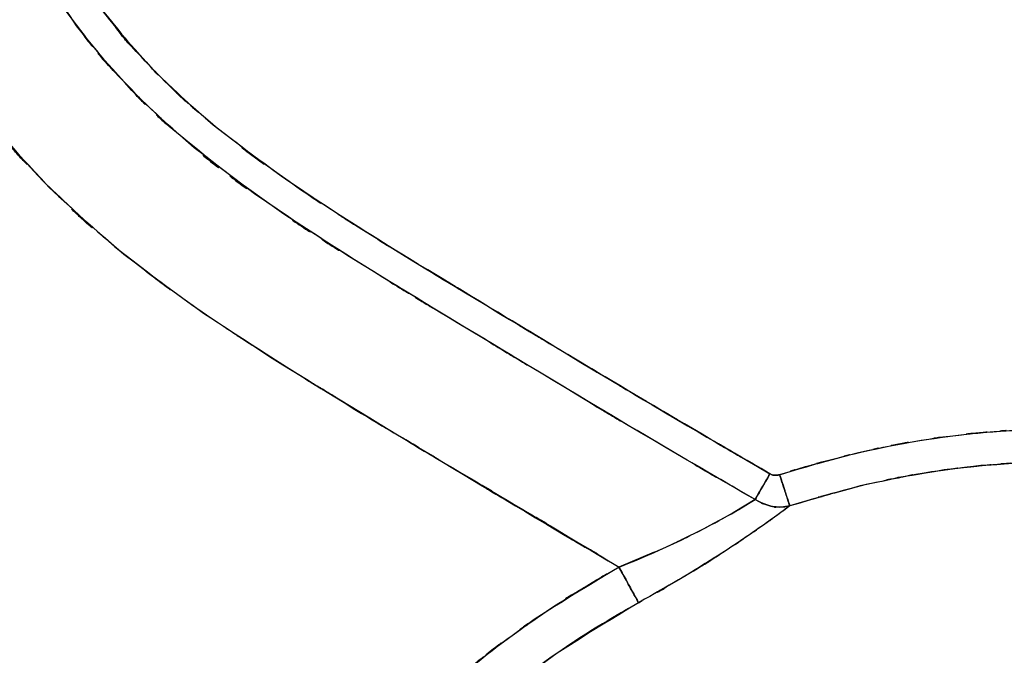
# Model space of a CAD drawing. Units: inches. Extents: x 26.6 to 120.3, y -13.8 to 85.6.
# Drawn here: x 36.9 to 48, y 25.3 to 32.4 of the extents above; entities that cross this region are included whole.
import ezdxf

# ---------------------------------------------------------------- set-up
doc = ezdxf.new("R2010")
doc.units = ezdxf.units.IN
doc.header["$MEASUREMENT"] = 0

# ---------------------------------------------------------------- blocks, each defined once
blk = doc.blocks.new('block 495')
at = {"color": 7, "lineweight": 25, "true_color": 0xffffff}
blk.add_lwpolyline([(43.855, 25.878), (43.897, 25.902)], dxfattribs=at)
blk = doc.blocks.new('block 496')
at = {"color": 7, "lineweight": 25, "true_color": 0xffffff}
blk.add_lwpolyline([(45.277, 26.765), (45.31, 26.788)], dxfattribs=at)
blk = doc.blocks.new('block 751')
at = {"color": 7, "lineweight": 25, "true_color": 0xffffff}
blk.add_open_spline([(37.696, 17.585), (35.262, 25.052), (38.488, 15.091), (36.083, 22.566), (33.804, 30.076), (36.805, 20.052), (34.582, 27.578), (33.741, 30.597), (34.851, 26.569), (34.028, 29.592), (33.282, 32.616), (34.249, 28.578), (33.543, 31.611), (32.975, 34.663), (33.697, 30.587), (33.182, 33.649), (32.805, 36.736), (33.274, 32.616), (32.947, 35.709), (32.734, 38.821), (33.002, 34.67), (32.814, 37.784)], degree=3, knots=[0, 0, 0, 0, 1, 1, 1, 2, 2, 2, 3, 3, 3, 4, 4, 4, 5, 5, 5, 6, 6, 6, 7, 7, 7, 7], dxfattribs=at)
blk = doc.blocks.new('block 953')
at = {"color": 7, "lineweight": 25, "true_color": 0xffffff}
blk.add_open_spline([(45.443, 27.32), (45.463, 27.261), (45.437, 27.34), (45.456, 27.281), (45.505, 27.132), (45.441, 27.327), (45.488, 27.183), (45.507, 27.124), (45.482, 27.201), (45.501, 27.144)], degree=3, knots=[0, 0, 0, 0, 1, 1, 1, 2, 2, 2, 3, 3, 3, 3], dxfattribs=at)
blk = doc.blocks.new('block 989')
at = {"color": 7, "lineweight": 25, "true_color": 0xffffff}
blk.add_open_spline([(45.443, 27.32), (45.881, 27.457), (45.297, 27.276), (45.736, 27.411), (46.192, 27.54), (45.582, 27.37), (46.041, 27.496), (46.518, 27.616), (45.881, 27.458), (46.359, 27.574), (46.857, 27.683), (46.192, 27.541), (46.691, 27.645), (47.209, 27.741), (46.518, 27.617), (47.037, 27.707), (47.575, 27.787), (46.857, 27.684), (47.395, 27.759), (47.953, 27.821), (47.209, 27.742), (47.767, 27.798), (48.344, 27.841), (47.575, 27.789), (48.152, 27.824), (49.223, 27.846), (47.795, 27.833), (48.866, 27.831), (49.799, 27.78), (48.556, 27.86), (49.487, 27.791), (50.28, 27.694), (49.225, 27.832), (50.015, 27.722), (50.287, 27.676), (49.925, 27.738), (50.197, 27.691), (50.447, 27.644), (50.114, 27.708), (50.364, 27.659), (50.593, 27.611), (50.287, 27.675), (50.517, 27.627), (50.724, 27.58), (50.447, 27.643), (50.654, 27.596), (50.841, 27.55), (50.592, 27.611), (50.779, 27.565), (50.945, 27.523), (50.724, 27.58), (50.889, 27.537), (50.907, 27.532), (50.884, 27.538), (50.9, 27.534), (51.042, 27.496), (50.854, 27.547), (50.995, 27.508), (51.394, 27.394), (50.863, 27.549), (51.26, 27.431), (51.892, 27.225), (51.051, 27.505), (51.68, 27.291), (52.534, 26.964), (51.4, 27.409), (52.247, 27.068), (53.018, 26.723), (51.994, 27.191), (52.76, 26.835), (53.635, 26.388), (52.473, 26.993), (53.341, 26.532), (54.31, 25.969), (53.024, 26.729), (53.984, 26.152), (55.392, 25.219), (53.526, 26.48), (54.917, 25.522), (55.11, 25.382), (54.853, 25.568), (55.046, 25.428), (55.241, 25.284), (54.981, 25.476), (55.176, 25.332), (55.374, 25.184), (55.11, 25.382), (55.308, 25.234), (55.508, 25.082), (55.241, 25.284), (55.441, 25.132), (55.644, 24.977), (55.374, 25.184), (55.576, 25.029), (55.781, 24.87), (55.508, 25.082), (55.713, 24.923), (56.183, 24.552), (55.556, 25.048), (56.026, 24.676), (56.541, 24.26), (55.855, 24.815), (56.368, 24.398), (56.928, 23.937), (56.183, 24.552), (56.741, 24.09), (57.344, 23.584), (56.541, 24.259), (57.143, 23.752), (57.789, 23.202), (56.927, 23.937), (57.574, 23.385), (58.356, 22.712), (57.313, 23.61), (58.095, 22.936), (58.919, 22.228), (57.821, 23.172), (58.644, 22.464), (59.278, 21.924), (58.432, 22.644), (59.067, 22.104), (59.587, 21.667), (58.894, 22.249), (59.414, 21.813), (59.818, 21.476), (59.279, 21.924), (59.683, 21.588), (59.97, 21.352), (59.588, 21.667), (59.874, 21.431), (60.177, 21.182), (59.774, 21.513), (60.076, 21.265), (60.529, 20.894), (59.925, 21.388), (60.379, 21.018), (61.278, 20.287), (60.078, 21.261), (60.979, 20.531), (61.993, 19.71), (60.641, 20.805), (61.655, 19.984), (62.781, 19.066), (61.28, 20.291), (62.405, 19.371), (63.456, 18.498), (62.056, 19.664), (63.105, 18.787), (64.001, 18.023), (62.809, 19.045), (63.701, 18.277), (64.442, 17.628), (63.455, 18.494), (64.194, 17.843)], degree=3, knots=[0, 0, 0, 0, 1, 1, 1, 2, 2, 2, 3, 3, 3, 4, 4, 4, 5, 5, 5, 6, 6, 6, 7, 7, 7, 8, 8, 8, 9, 9, 9, 10, 10, 10, 11, 11, 11, 12, 12, 12, 13, 13, 13, 14, 14, 14, 15, 15, 15, 16, 16, 16, 17, 17, 17, 18, 18, 18, 19, 19, 19, 20, 20, 20, 21, 21, 21, 22, 22, 22, 23, 23, 23, 24, 24, 24, 25, 25, 25, 26, 26, 26, 27, 27, 27, 28, 28, 28, 29, 29, 29, 30, 30, 30, 31, 31, 31, 32, 32, 32, 33, 33, 33, 34, 34, 34, 35, 35, 35, 36, 36, 36, 37, 37, 37, 38, 38, 38, 39, 39, 39, 40, 40, 40, 41, 41, 41, 42, 42, 42, 43, 43, 43, 44, 44, 44, 45, 45, 45, 46, 46, 46, 47, 47, 47, 48, 48, 48, 49, 49, 49, 50, 50, 50, 51, 51, 51, 51], dxfattribs=at)
blk = doc.blocks.new('block 990')
at = {"color": 7, "lineweight": 25, "true_color": 0xffffff}
blk.add_open_spline([(45.558, 26.969), (45.553, 26.984), (45.56, 26.963), (45.554, 26.979), (45.535, 27.038), (45.563, 26.952), (45.541, 27.022), (45.507, 27.123), (45.554, 26.982), (45.518, 27.093), (45.474, 27.225), (45.534, 27.044), (45.488, 27.183), (45.441, 27.328), (45.505, 27.133), (45.456, 27.281), (45.437, 27.34), (45.463, 27.261), (45.443, 27.32)], degree=3, knots=[0, 0, 0, 0, 1, 1, 1, 2, 2, 2, 3, 3, 3, 4, 4, 4, 5, 5, 5, 6, 6, 6, 6], dxfattribs=at)
blk = doc.blocks.new('block 993')
at = {"color": 7, "lineweight": 25, "true_color": 0xffffff}
blk.add_open_spline([(49.338, 27.424), (48.945, 27.468), (49.469, 27.412), (49.076, 27.452), (47.741, 27.484), (49.522, 27.476), (48.186, 27.456), (46.852, 27.347), (48.628, 27.513), (47.298, 27.373), (45.977, 27.145), (47.733, 27.474), (46.419, 27.209), (45.124, 26.858), (46.848, 27.339), (45.558, 26.969)], degree=3, knots=[0, 0, 0, 0, 1, 1, 1, 2, 2, 2, 3, 3, 3, 4, 4, 4, 5, 5, 5, 5], dxfattribs=at)
blk = doc.blocks.new('block 1053')
at = {"color": 7, "lineweight": 25, "true_color": 0xffffff}
blk.add_open_spline([(43.635, 26.279), (44.342, 26.574), (43.404, 26.179), (44.104, 26.477), (44.761, 26.786), (43.897, 26.372), (44.536, 26.684), (45.102, 26.985), (44.372, 26.591), (44.901, 26.881), (45.314, 27.124), (44.781, 26.807), (45.167, 27.039)], degree=3, knots=[0, 0, 0, 0, 1, 1, 1, 2, 2, 2, 3, 3, 3, 4, 4, 4, 4], dxfattribs=at)
blk = doc.blocks.new('block 1054')
at = {"color": 7, "lineweight": 25, "true_color": 0xffffff}
blk.add_open_spline([(45.167, 27.039), (45.43, 26.917), (45.076, 27.066), (45.343, 26.964), (45.486, 26.944), (45.296, 26.964), (45.439, 26.954), (45.618, 26.972), (45.38, 26.943), (45.558, 26.969)], degree=3, knots=[0, 0, 0, 0, 1, 1, 1, 2, 2, 2, 3, 3, 3, 3], dxfattribs=at)
blk = doc.blocks.new('block 1055')
at = {"color": 7, "lineweight": 25, "true_color": 0xffffff}
blk.add_open_spline([(45.558, 26.969), (45.359, 26.821), (45.63, 27.022), (45.423, 26.869), (45.188, 26.699), (45.51, 26.931), (45.261, 26.753), (44.976, 26.554), (45.363, 26.822), (45.068, 26.619), (44.751, 26.406), (45.18, 26.692), (44.854, 26.475), (44.147, 26.027), (45.105, 26.627), (44.375, 26.176), (43.6, 25.728), (44.639, 26.323), (43.855, 25.878)], degree=3, knots=[0, 0, 0, 0, 1, 1, 1, 2, 2, 2, 3, 3, 3, 4, 4, 4, 5, 5, 5, 6, 6, 6, 6], dxfattribs=at)
blk = doc.blocks.new('block 1056')
at = {"color": 7, "lineweight": 25, "true_color": 0xffffff}
blk.add_open_spline([(43.855, 25.878), (43.804, 25.972), (43.875, 25.841), (43.819, 25.943), (43.743, 26.082), (43.849, 25.889), (43.766, 26.039), (43.671, 26.212), (43.8, 25.978), (43.702, 26.157), (43.602, 26.339), (43.736, 26.094), (43.635, 26.279)], degree=3, knots=[0, 0, 0, 0, 1, 1, 1, 2, 2, 2, 3, 3, 3, 4, 4, 4, 4], dxfattribs=at)
blk = doc.blocks.new('block 1126')
at = {"color": 7, "lineweight": 25, "true_color": 0xffffff}
blk.add_open_spline([(45.167, 27.039), (45.208, 27.11), (45.151, 27.012), (45.195, 27.088), (45.254, 27.19), (45.173, 27.049), (45.236, 27.159), (45.308, 27.282), (45.211, 27.115), (45.285, 27.242), (45.36, 27.372), (45.259, 27.198), (45.335, 27.33)], degree=3, knots=[0, 0, 0, 0, 1, 1, 1, 2, 2, 2, 3, 3, 3, 4, 4, 4, 4], dxfattribs=at)
blk = doc.blocks.new('block 1184')
at = {"color": 7, "lineweight": 25, "true_color": 0xffffff}
blk.add_open_spline([(63.95, 17.566), (63.408, 18.044), (64.13, 17.407), (63.588, 17.884), (62.888, 18.492), (63.823, 17.683), (63.121, 18.289), (62.263, 19.015), (63.408, 18.049), (62.548, 18.771), (61.535, 19.609), (62.887, 18.494), (61.872, 19.329), (61.022, 20.022), (62.156, 19.099), (61.305, 19.79), (60.248, 20.646), (61.657, 19.505), (60.6, 20.361), (59.617, 21.159), (60.928, 20.094), (59.945, 20.893), (59.05, 21.629), (60.242, 20.647), (59.349, 21.385), (57.99, 22.528), (59.799, 21), (58.444, 22.149), (56.951, 23.433), (58.941, 21.72), (57.449, 23.005), (57.028, 23.365), (57.589, 22.885), (57.168, 23.245), (56.734, 23.615), (57.313, 23.122), (56.878, 23.492), (56.429, 23.87), (57.029, 23.366), (56.579, 23.744), (56.115, 24.13), (56.734, 23.616), (56.269, 24.001), (55.788, 24.395), (56.43, 23.871), (55.948, 24.263), (55.453, 24.66), (56.114, 24.132), (55.618, 24.527), (55.008, 25.003), (55.823, 24.37), (55.21, 24.844), (54.477, 25.393), (55.458, 24.664), (54.72, 25.208), (53.927, 25.767), (54.988, 25.027), (54.189, 25.578), (53.38, 26.104), (54.463, 25.409), (53.648, 25.925), (52.859, 26.391), (53.915, 25.777), (53.12, 26.232), (52.373, 26.626), (53.372, 26.108), (52.62, 26.492), (51.97, 26.797), (52.839, 26.395), (52.186, 26.693), (51.599, 26.938), (52.383, 26.615), (51.794, 26.854), (51.277, 27.047), (51.968, 26.794), (51.448, 26.981), (51.004, 27.128), (51.597, 26.935), (51.152, 27.077), (50.785, 27.187), (51.275, 27.043), (50.907, 27.149), (50.012, 27.374), (51.208, 27.086), (50.309, 27.293), (49.246, 27.476), (50.666, 27.249), (49.599, 27.407), (48.385, 27.507), (50.005, 27.395), (48.789, 27.463), (48.009, 27.464), (49.049, 27.472), (48.268, 27.459), (47.426, 27.41), (48.549, 27.485), (47.708, 27.422), (46.754, 27.305), (48.024, 27.472), (47.072, 27.339), (45.99, 27.133), (47.43, 27.423), (46.352, 27.193), (45.158, 26.865), (46.748, 27.314), (45.558, 26.969)], degree=3, knots=[0, 0, 0, 0, 1, 1, 1, 2, 2, 2, 3, 3, 3, 4, 4, 4, 5, 5, 5, 6, 6, 6, 7, 7, 7, 8, 8, 8, 9, 9, 9, 10, 10, 10, 11, 11, 11, 12, 12, 12, 13, 13, 13, 14, 14, 14, 15, 15, 15, 16, 16, 16, 17, 17, 17, 18, 18, 18, 19, 19, 19, 20, 20, 20, 21, 21, 21, 22, 22, 22, 23, 23, 23, 24, 24, 24, 25, 25, 25, 26, 26, 26, 27, 27, 27, 28, 28, 28, 29, 29, 29, 30, 30, 30, 31, 31, 31, 32, 32, 32, 33, 33, 33, 34, 34, 34, 35, 35, 35, 35], dxfattribs=at)
blk = doc.blocks.new('block 1192')
at = {"color": 7, "lineweight": 25, "true_color": 0xffffff}
blk.add_open_spline([(43.855, 25.878), (43.151, 25.471), (44.087, 26.017), (43.387, 25.605), (42.609, 25.102), (43.64, 25.781), (42.871, 25.265), (42.037, 24.65), (43.142, 25.48), (42.319, 24.85), (41.801, 24.421), (42.488, 24.997), (41.975, 24.562), (41.449, 24.088), (42.146, 24.725), (41.626, 24.243), (41.099, 23.723), (41.798, 24.422), (41.277, 23.894), (40.755, 23.327), (41.446, 24.087), (40.931, 23.514), (40.42, 22.903), (41.096, 23.722), (40.593, 23.104), (39.736, 21.932), (40.86, 23.509), (40.031, 22.316), (39.345, 21.185), (40.243, 22.702), (39.582, 21.557), (39.051, 20.509), (39.745, 21.913), (39.235, 20.855), (38.837, 19.923), (39.359, 21.17), (38.975, 20.232), (38.685, 19.442), (39.064, 20.497), (38.785, 19.704), (38.586, 19.074), (38.849, 19.915), (38.654, 19.284)], degree=3, knots=[0, 0, 0, 0, 1, 1, 1, 2, 2, 2, 3, 3, 3, 4, 4, 4, 5, 5, 5, 6, 6, 6, 7, 7, 7, 8, 8, 8, 9, 9, 9, 10, 10, 10, 11, 11, 11, 12, 12, 12, 13, 13, 13, 14, 14, 14, 14], dxfattribs=at)
blk = doc.blocks.new('block 1193')
at = {"color": 7, "lineweight": 25, "true_color": 0xffffff}
blk.add_open_spline([(45.558, 26.969), (45.365, 26.825), (45.628, 27.021), (45.426, 26.871), (45.186, 26.698), (45.516, 26.935), (45.261, 26.753), (44.98, 26.557), (45.362, 26.822), (45.071, 26.62), (44.75, 26.405), (45.184, 26.694), (44.854, 26.475), (44.51, 26.254), (44.972, 26.55), (44.623, 26.327), (44.251, 26.098), (44.75, 26.404), (44.373, 26.175), (43.6, 25.728), (44.637, 26.322), (43.855, 25.878)], degree=3, knots=[0, 0, 0, 0, 1, 1, 1, 2, 2, 2, 3, 3, 3, 4, 4, 4, 5, 5, 5, 6, 6, 6, 7, 7, 7, 7], dxfattribs=at)
blk = doc.blocks.new('block 1305')
at = {"color": 7, "lineweight": 25, "true_color": 0xffffff}
blk.add_lwpolyline([(43.634, 26.28), (43.666, 26.222)], dxfattribs=at)
blk = doc.blocks.new('block 1306')
at = {"color": 7, "lineweight": 25, "true_color": 0xffffff}
blk.add_lwpolyline([(45.167, 27.039), (44.92, 26.892)], dxfattribs=at)
blk = doc.blocks.new('block 1307')
at = {"color": 7, "lineweight": 25, "true_color": 0xffffff}
blk.add_lwpolyline([(44.03, 26.446), (43.634, 26.28)], dxfattribs=at)
blk = doc.blocks.new('block 1467')
at = {"color": 7, "lineweight": 25, "true_color": 0xffffff}
blk.add_lwpolyline([(45.335, 27.33), (45.311, 27.288)], dxfattribs=at)
blk = doc.blocks.new('block 1713')
at = {"color": 7, "lineweight": 25, "true_color": 0xffffff}
blk.add_open_spline([(45.335, 27.33), (44.187, 27.997), (45.718, 27.106), (44.57, 27.775), (43.334, 28.504), (44.981, 27.53), (43.746, 28.262), (42.56, 28.971), (44.141, 28.024), (42.955, 28.735), (41.772, 29.448), (43.349, 28.496), (42.166, 29.211), (40.984, 29.926), (42.561, 28.972), (41.379, 29.688), (40.202, 30.413), (41.768, 29.442), (40.596, 30.173), (39.441, 30.931), (40.975, 29.911), (39.829, 30.683), (38.716, 31.503), (40.188, 30.395), (39.093, 31.237), (38.383, 31.848), (39.321, 31.024), (38.623, 31.649), (37.978, 32.295), (38.829, 31.424), (38.198, 32.085), (37.609, 32.784), (38.382, 31.841), (37.811, 32.556), (37.285, 33.313), (37.973, 32.294), (37.467, 33.065), (37.019, 33.861), (37.602, 32.792), (37.176, 33.6), (36.798, 34.449), (37.287, 33.31), (36.931, 34.168), (36.495, 35.479), (37.05, 33.723), (36.654, 35.047), (36.348, 36.394), (36.736, 34.593), (36.46, 35.947), (36.251, 37.313), (36.514, 35.49), (36.328, 36.859), (36.196, 38.234), (36.365, 36.4), (36.244, 37.777)], degree=3, knots=[0, 0, 0, 0, 1, 1, 1, 2, 2, 2, 3, 3, 3, 4, 4, 4, 5, 5, 5, 6, 6, 6, 7, 7, 7, 8, 8, 8, 9, 9, 9, 10, 10, 10, 11, 11, 11, 12, 12, 12, 13, 13, 13, 14, 14, 14, 15, 15, 15, 16, 16, 16, 17, 17, 17, 18, 18, 18, 18], dxfattribs=at)
blk = doc.blocks.new('block 1714')
at = {"color": 7, "lineweight": 25, "true_color": 0xffffff}
blk.add_open_spline([(45.443, 27.32), (45.399, 27.31), (45.459, 27.323), (45.414, 27.314), (45.368, 27.312), (45.429, 27.312), (45.383, 27.314), (45.346, 27.321), (45.396, 27.31), (45.358, 27.319), (45.324, 27.334), (45.37, 27.313), (45.335, 27.33)], degree=3, knots=[0, 0, 0, 0, 1, 1, 1, 2, 2, 2, 3, 3, 3, 4, 4, 4, 4], dxfattribs=at)
blk = doc.blocks.new('block 1715')
at = {"color": 7, "lineweight": 25, "true_color": 0xffffff}
blk.add_open_spline([(64.194, 17.843), (62.43, 19.377), (64.788, 17.338), (63.015, 18.863), (61.197, 20.372), (63.627, 18.367), (61.801, 19.865), (59.913, 21.394), (62.43, 19.356), (60.542, 20.885), (58.734, 22.367), (61.141, 20.385), (59.339, 21.876), (57.533, 23.41), (59.937, 21.36), (58.137, 22.901), (56.309, 24.467), (58.749, 22.383), (56.917, 23.943), (55.117, 25.422), (57.527, 23.462), (55.713, 24.923), (54.852, 25.583), (56.003, 24.707), (55.137, 25.361), (54.337, 25.94), (55.407, 25.173), (54.602, 25.744), (53.716, 26.338), (54.902, 25.554), (54.009, 26.136), (53.149, 26.658), (54.3, 25.97), (53.434, 26.48), (52.2, 27.135), (53.854, 26.28), (52.606, 26.908), (51.343, 27.454), (53.036, 26.746), (51.76, 27.262), (50.459, 27.691), (52.201, 27.142), (50.889, 27.537), (49.538, 27.841), (51.345, 27.461), (49.986, 27.726), (48.623, 27.889), (50.443, 27.698), (49.076, 27.822), (47.69, 27.845), (49.538, 27.84), (48.152, 27.824), (46.784, 27.713), (48.606, 27.885), (47.241, 27.738), (45.875, 27.502), (47.691, 27.842), (46.333, 27.568), (44.996, 27.206), (46.775, 27.703), (45.443, 27.32)], degree=3, knots=[0, 0, 0, 0, 1, 1, 1, 2, 2, 2, 3, 3, 3, 4, 4, 4, 5, 5, 5, 6, 6, 6, 7, 7, 7, 8, 8, 8, 9, 9, 9, 10, 10, 10, 11, 11, 11, 12, 12, 12, 13, 13, 13, 14, 14, 14, 15, 15, 15, 16, 16, 16, 17, 17, 17, 18, 18, 18, 19, 19, 19, 20, 20, 20, 20], dxfattribs=at)
blk = doc.blocks.new('block 1766')
at = {"color": 7, "lineweight": 25, "true_color": 0xffffff}
blk.add_open_spline([(36.244, 37.777), (36.366, 36.397), (36.195, 38.235), (36.329, 36.857), (36.514, 35.488), (36.251, 37.312), (36.46, 35.945), (36.735, 34.595), (36.349, 36.391), (36.654, 35.047), (37.047, 33.731), (36.496, 35.477), (36.928, 34.174), (37.473, 32.917), (36.716, 34.578), (37.307, 33.343), (38.019, 32.175), (37.039, 33.713), (37.797, 32.574), (38.666, 31.515), (37.482, 32.905), (38.389, 31.879), (39.388, 30.936), (38.038, 32.173), (39.064, 31.26), (40.529, 30.146), (38.557, 31.606), (40.05, 30.531), (41.601, 29.524), (39.525, 30.854), (41.088, 29.866), (42.672, 28.901), (40.558, 30.184), (42.145, 29.224), (43.734, 28.265), (41.615, 29.543), (43.205, 28.585), (44.798, 27.635), (42.672, 28.899), (44.267, 27.953), (45.869, 27.017), (43.733, 28.263), (45.335, 27.33)], degree=3, knots=[0, 0, 0, 0, 1, 1, 1, 2, 2, 2, 3, 3, 3, 4, 4, 4, 5, 5, 5, 6, 6, 6, 7, 7, 7, 8, 8, 8, 9, 9, 9, 10, 10, 10, 11, 11, 11, 12, 12, 12, 13, 13, 13, 14, 14, 14, 14], dxfattribs=at)
blk = doc.blocks.new('block 1767')
at = {"color": 7, "lineweight": 25, "true_color": 0xffffff}
blk.add_open_spline([(45.335, 27.33), (45.259, 27.198), (45.36, 27.372), (45.285, 27.242), (45.211, 27.115), (45.308, 27.282), (45.236, 27.159), (45.173, 27.049), (45.255, 27.19), (45.195, 27.088), (45.151, 27.012), (45.208, 27.11), (45.167, 27.039)], degree=3, knots=[0, 0, 0, 0, 1, 1, 1, 2, 2, 2, 3, 3, 3, 4, 4, 4, 4], dxfattribs=at)
blk = doc.blocks.new('block 1768')
at = {"color": 7, "lineweight": 25, "true_color": 0xffffff}
blk.add_open_spline([(45.167, 27.039), (43.561, 27.975), (45.701, 26.725), (44.097, 27.663), (42.498, 28.612), (44.628, 27.345), (43.032, 28.297), (41.441, 29.255), (43.562, 27.977), (41.971, 28.936), (40.38, 29.899), (42.5, 28.613), (40.912, 29.58), (39.331, 30.58), (41.431, 29.234), (39.862, 30.252), (38.33, 31.356), (40.353, 29.858), (38.851, 31.001), (37.783, 31.951), (39.187, 30.663), (38.149, 31.645), (37.197, 32.721), (38.439, 31.264), (37.527, 32.374), (36.73, 33.572), (37.762, 31.954), (37.012, 33.183), (36.392, 34.479), (37.186, 32.736), (36.614, 34.054), (36.164, 35.41), (36.737, 33.594), (36.328, 34.963), (36.015, 36.346), (36.412, 34.497), (36.129, 35.887), (35.916, 37.282), (36.184, 35.42), (35.995, 36.819), (35.86, 38.22), (36.032, 36.351), (35.909, 37.753)], degree=3, knots=[0, 0, 0, 0, 1, 1, 1, 2, 2, 2, 3, 3, 3, 4, 4, 4, 5, 5, 5, 6, 6, 6, 7, 7, 7, 8, 8, 8, 9, 9, 9, 10, 10, 10, 11, 11, 11, 12, 12, 12, 13, 13, 13, 14, 14, 14, 14], dxfattribs=at)
blk = doc.blocks.new('block 1844')
at = {"color": 7, "lineweight": 25, "true_color": 0xffffff}
blk.add_open_spline([(45.335, 27.33), (45.372, 27.312), (45.323, 27.334), (45.36, 27.319), (45.401, 27.31), (45.346, 27.32), (45.388, 27.313), (45.43, 27.313), (45.373, 27.312), (45.416, 27.314), (45.458, 27.323), (45.401, 27.31), (45.443, 27.32)], degree=3, knots=[0, 0, 0, 0, 1, 1, 1, 2, 2, 2, 3, 3, 3, 4, 4, 4, 4], dxfattribs=at)
blk = doc.blocks.new('block 1845')
at = {"color": 7, "lineweight": 25, "true_color": 0xffffff}
blk.add_open_spline([(45.443, 27.32), (45.502, 27.141), (45.425, 27.378), (45.482, 27.202), (45.538, 27.031), (45.465, 27.253), (45.518, 27.091), (45.561, 26.96), (45.507, 27.123), (45.545, 27.009), (45.566, 26.944), (45.54, 27.024), (45.558, 26.969)], degree=3, knots=[0, 0, 0, 0, 1, 1, 1, 2, 2, 2, 3, 3, 3, 4, 4, 4, 4], dxfattribs=at)
blk = doc.blocks.new('block 1846')
at = {"color": 7, "lineweight": 25, "true_color": 0xffffff}
blk.add_open_spline([(45.558, 26.969), (45.39, 26.943), (45.614, 26.973), (45.445, 26.954), (45.293, 26.964), (45.496, 26.943), (45.343, 26.964), (45.076, 27.066), (45.43, 26.917), (45.167, 27.039)], degree=3, knots=[0, 0, 0, 0, 1, 1, 1, 2, 2, 2, 3, 3, 3, 3], dxfattribs=at)
blk = doc.blocks.new('block 1847')
at = {"color": 7, "lineweight": 25, "true_color": 0xffffff}
blk.add_open_spline([(45.167, 27.039), (45.21, 27.113), (45.151, 27.011), (45.197, 27.09), (45.257, 27.194), (45.174, 27.051), (45.238, 27.161), (45.309, 27.285), (45.213, 27.118), (45.286, 27.245), (45.359, 27.371), (45.261, 27.202), (45.335, 27.33)], degree=3, knots=[0, 0, 0, 0, 1, 1, 1, 2, 2, 2, 3, 3, 3, 4, 4, 4, 4], dxfattribs=at)
blk = doc.blocks.new('block 1920')
at = {"color": 7, "lineweight": 25, "true_color": 0xffffff}
blk.add_open_spline([(38.217, 19.412), (38.46, 20.191), (38.132, 19.153), (38.381, 19.931), (38.728, 20.889), (38.255, 19.616), (38.617, 20.568), (39.1, 21.688), (38.443, 20.2), (38.946, 21.312), (39.233, 21.889), (38.845, 21.121), (39.14, 21.696), (39.471, 22.302), (39.024, 21.496), (39.363, 22.099), (39.742, 22.729), (39.231, 21.892), (39.618, 22.517), (40.05, 23.167), (39.469, 22.304), (39.909, 22.949), (40.397, 23.614), (39.74, 22.731), (40.238, 23.39), (41.048, 24.368), (39.954, 23.076), (40.785, 24.036), (41.58, 24.864), (40.509, 23.77), (41.32, 24.583), (42.078, 25.274), (41.06, 24.361), (41.829, 25.04), (42.531, 25.608), (41.59, 24.857), (42.299, 25.415), (43.122, 26.007), (42.019, 25.227), (42.851, 25.805), (43.522, 26.234), (42.624, 25.669), (43.301, 26.088), (43.801, 26.376), (43.132, 25.994), (43.635, 26.279)], degree=3, knots=[0, 0, 0, 0, 1, 1, 1, 2, 2, 2, 3, 3, 3, 4, 4, 4, 5, 5, 5, 6, 6, 6, 7, 7, 7, 8, 8, 8, 9, 9, 9, 10, 10, 10, 11, 11, 11, 12, 12, 12, 13, 13, 13, 14, 14, 14, 15, 15, 15, 15], dxfattribs=at)
blk = doc.blocks.new('block 1921')
at = {"color": 7, "lineweight": 25, "true_color": 0xffffff}
blk.add_open_spline([(43.635, 26.279), (43.748, 26.072), (43.598, 26.346), (43.71, 26.142), (43.818, 25.945), (43.677, 26.202), (43.781, 26.014), (43.85, 25.888), (43.761, 26.049), (43.825, 25.933), (43.872, 25.847), (43.811, 25.958), (43.855, 25.878)], degree=3, knots=[0, 0, 0, 0, 1, 1, 1, 2, 2, 2, 3, 3, 3, 4, 4, 4, 4], dxfattribs=at)
blk = doc.blocks.new('block 1922')
at = {"color": 7, "lineweight": 25, "true_color": 0xffffff}
blk.add_open_spline([(43.855, 25.878), (42.474, 25.041), (44.305, 26.172), (42.94, 25.312), (41.643, 24.35), (43.352, 25.659), (42.085, 24.658), (40.894, 23.567), (42.462, 25.042), (41.302, 23.92), (40.226, 22.716), (41.637, 24.341), (40.596, 23.107), (39.646, 21.801), (40.888, 23.56), (39.975, 22.227), (39.159, 20.833), (40.222, 22.706), (39.443, 21.291), (38.763, 19.822), (39.643, 21.792), (39.003, 20.306), (38.467, 18.778), (39.166, 20.821), (38.654, 19.284)], degree=3, knots=[0, 0, 0, 0, 1, 1, 1, 2, 2, 2, 3, 3, 3, 4, 4, 4, 5, 5, 5, 6, 6, 6, 7, 7, 7, 8, 8, 8, 8], dxfattribs=at)
blk = doc.blocks.new('block 1963')
at = {"color": 7, "lineweight": 25, "true_color": 0xffffff}
blk.add_open_spline([(37.696, 17.585), (36.744, 20.466), (38.011, 16.625), (37.062, 19.506), (36.169, 22.263), (37.356, 18.586), (36.469, 21.344), (35.601, 24.091), (36.754, 20.428), (35.893, 23.176), (35.016, 26.036), (36.18, 22.222), (35.311, 25.084), (34.502, 27.82), (35.575, 24.17), (34.774, 26.909), (33.93, 29.884), (35.047, 25.914), (34.215, 28.894), (33.68, 30.9), (34.386, 28.223), (33.863, 30.232), (33.338, 32.459), (34.021, 29.486), (33.521, 31.719), (33.096, 33.961), (33.643, 30.968), (33.248, 33.216), (32.929, 35.481), (33.335, 32.458), (33.045, 34.727), (32.825, 36.957), (33.102, 33.982), (32.907, 36.215), (32.761, 38.568), (32.947, 35.429), (32.814, 37.784)], degree=3, knots=[0, 0, 0, 0, 1, 1, 1, 2, 2, 2, 3, 3, 3, 4, 4, 4, 5, 5, 5, 6, 6, 6, 7, 7, 7, 8, 8, 8, 9, 9, 9, 10, 10, 10, 11, 11, 11, 12, 12, 12, 12], dxfattribs=at)
blk = doc.blocks.new('block 1965')
at = {"color": 7, "lineweight": 25, "true_color": 0xffffff}
blk.add_open_spline([(34.476, 37.784), (34.598, 36.325), (34.428, 38.27), (34.561, 36.812), (34.742, 35.354), (34.485, 37.296), (34.689, 35.841), (34.957, 34.398), (34.581, 36.319), (34.877, 34.881), (35.256, 33.464), (34.728, 35.346), (35.141, 33.939), (35.666, 32.539), (34.939, 34.395), (35.504, 33.011), (36.155, 31.727), (35.26, 33.424), (35.952, 32.162), (36.482, 31.341), (35.763, 32.428), (36.311, 31.619), (36.905, 30.841), (36.102, 31.869), (36.713, 31.105), (37.366, 30.373), (36.485, 31.34), (37.153, 30.622), (38.344, 29.502), (36.735, 30.971), (37.958, 29.887), (39.244, 28.895), (37.516, 30.199), (38.822, 29.235), (40.178, 28.325), (38.363, 29.527), (39.73, 28.634), (41.124, 27.763), (39.262, 28.919), (40.661, 28.056), (41.53, 27.531), (40.37, 28.23), (41.241, 27.707), (42.143, 27.169), (40.94, 27.885), (41.843, 27.349), (42.76, 26.805), (41.537, 27.53), (42.454, 26.986), (43.375, 26.439), (42.147, 27.17), (43.068, 26.621), (43.918, 26.109), (42.784, 26.792), (43.635, 26.279)], degree=3, knots=[0, 0, 0, 0, 1, 1, 1, 2, 2, 2, 3, 3, 3, 4, 4, 4, 5, 5, 5, 6, 6, 6, 7, 7, 7, 8, 8, 8, 9, 9, 9, 10, 10, 10, 11, 11, 11, 12, 12, 12, 13, 13, 13, 14, 14, 14, 15, 15, 15, 16, 16, 16, 17, 17, 17, 18, 18, 18, 18], dxfattribs=at)
blk = doc.blocks.new('block 1966')
at = {"color": 7, "lineweight": 25, "true_color": 0xffffff}
blk.add_open_spline([(43.635, 26.279), (42.195, 25.407), (44.104, 26.587), (42.68, 25.689), (41.329, 24.686), (43.11, 26.051), (41.79, 25.006), (40.549, 23.869), (42.182, 25.408), (40.973, 24.237), (39.852, 22.982), (41.323, 24.676), (40.238, 23.39), (39.248, 22.029), (40.542, 23.862), (39.591, 22.473), (38.741, 21.021), (39.848, 22.973), (39.038, 21.498), (38.329, 19.971), (39.244, 22.019), (38.58, 20.473), (38.023, 18.886), (38.749, 21.009), (38.217, 19.412)], degree=3, knots=[0, 0, 0, 0, 1, 1, 1, 2, 2, 2, 3, 3, 3, 4, 4, 4, 5, 5, 5, 6, 6, 6, 7, 7, 7, 8, 8, 8, 8], dxfattribs=at)
blk = doc.blocks.new('block 1997')
at = {"color": 7, "lineweight": 25, "true_color": 0xffffff}
blk.add_open_spline([(45.167, 27.039), (43.44, 28.046), (45.742, 26.701), (44.016, 27.711), (42.296, 28.733), (44.588, 27.368), (42.87, 28.394), (41.158, 29.427), (43.44, 28.049), (41.729, 29.083), (40.032, 30.115), (42.291, 28.734), (40.599, 29.774), (38.987, 30.824), (41.125, 29.406), (39.53, 30.483), (38.072, 31.599), (39.993, 30.082), (38.57, 31.242), (37.61, 32.169), (38.87, 30.914), (37.94, 31.87), (37.108, 32.884), (38.193, 31.513), (37.398, 32.555), (36.705, 33.662), (37.602, 32.17), (36.949, 33.301), (36.399, 34.497), (37.106, 32.89), (36.596, 34.105), (36.176, 35.385), (36.711, 33.67), (36.328, 34.962), (36.021, 36.314), (36.411, 34.507), (36.133, 35.866), (35.917, 37.267), (36.189, 35.397), (35.997, 36.801), (35.858, 38.229), (36.036, 36.324), (35.909, 37.753)], degree=3, knots=[0, 0, 0, 0, 1, 1, 1, 2, 2, 2, 3, 3, 3, 4, 4, 4, 5, 5, 5, 6, 6, 6, 7, 7, 7, 8, 8, 8, 9, 9, 9, 10, 10, 10, 11, 11, 11, 12, 12, 12, 13, 13, 13, 14, 14, 14, 14], dxfattribs=at)
blk = doc.blocks.new('block 1998')
at = {"color": 7, "lineweight": 25, "true_color": 0xffffff}
blk.add_open_spline([(43.635, 26.279), (44.167, 26.488), (44.679, 26.742), (45.167, 27.039)], degree=3, dxfattribs=at)
blk = doc.blocks.new('block 1999')
at = {"color": 7, "lineweight": 25, "true_color": 0xffffff}
blk.add_open_spline([(34.476, 37.784), (34.646, 35.846), (34.405, 38.429), (34.596, 36.493), (34.888, 34.553), (34.468, 37.134), (34.807, 35.202), (35.284, 33.285), (34.608, 35.83), (35.145, 33.93), (35.666, 32.534), (34.943, 34.384), (35.506, 33.004), (36.189, 31.669), (35.249, 33.434), (35.976, 32.122), (36.817, 30.877), (35.668, 32.518), (36.551, 31.302), (37.531, 30.17), (36.2, 31.659), (37.216, 30.558), (38.462, 29.41), (36.778, 30.916), (38.058, 29.805), (39.398, 28.794), (37.598, 30.123), (38.958, 29.14), (40.348, 28.223), (38.488, 29.436), (39.889, 28.534), (41.296, 27.669), (39.417, 28.819), (40.828, 27.959), (42.23, 27.112), (40.361, 28.241), (41.763, 27.394), (43.161, 26.554), (41.296, 27.673), (42.695, 26.835), (44.104, 26), (42.225, 27.111), (43.635, 26.279)], degree=3, knots=[0, 0, 0, 0, 1, 1, 1, 2, 2, 2, 3, 3, 3, 4, 4, 4, 5, 5, 5, 6, 6, 6, 7, 7, 7, 8, 8, 8, 9, 9, 9, 10, 10, 10, 11, 11, 11, 12, 12, 12, 13, 13, 13, 14, 14, 14, 14], dxfattribs=at)
blk = doc.blocks.new('block 2065')
at = {"color": 7, "lineweight": 25, "true_color": 0xffffff}
blk.add_lwpolyline([(43.666, 26.222), (43.634, 26.28)], dxfattribs=at)

msp = doc.modelspace()

# ---------------------------------------------------------------- block references
for name in ['block 751', 'block 1963', 'block 1999', 'block 1965', 'block 1997', 'block 1768', 'block 1766', 'block 1713', 'block 1715', 'block 989', 'block 993', 'block 1184', 'block 1126', 'block 1767', 'block 1847', 'block 1467', 'block 1844', 'block 1714', 'block 1845', 'block 953', 'block 990', 'block 1053', 'block 1054', 'block 1846', 'block 1055', 'block 1193', 'block 1998', 'block 1306', 'block 496', 'block 1966', 'block 1307', 'block 1920', 'block 1921', 'block 1056', 'block 1305', 'block 2065', 'block 1922', 'block 1192', 'block 495']:
    msp.add_blockref(name, (0, 0))

doc.saveas('drawing.dxf')
